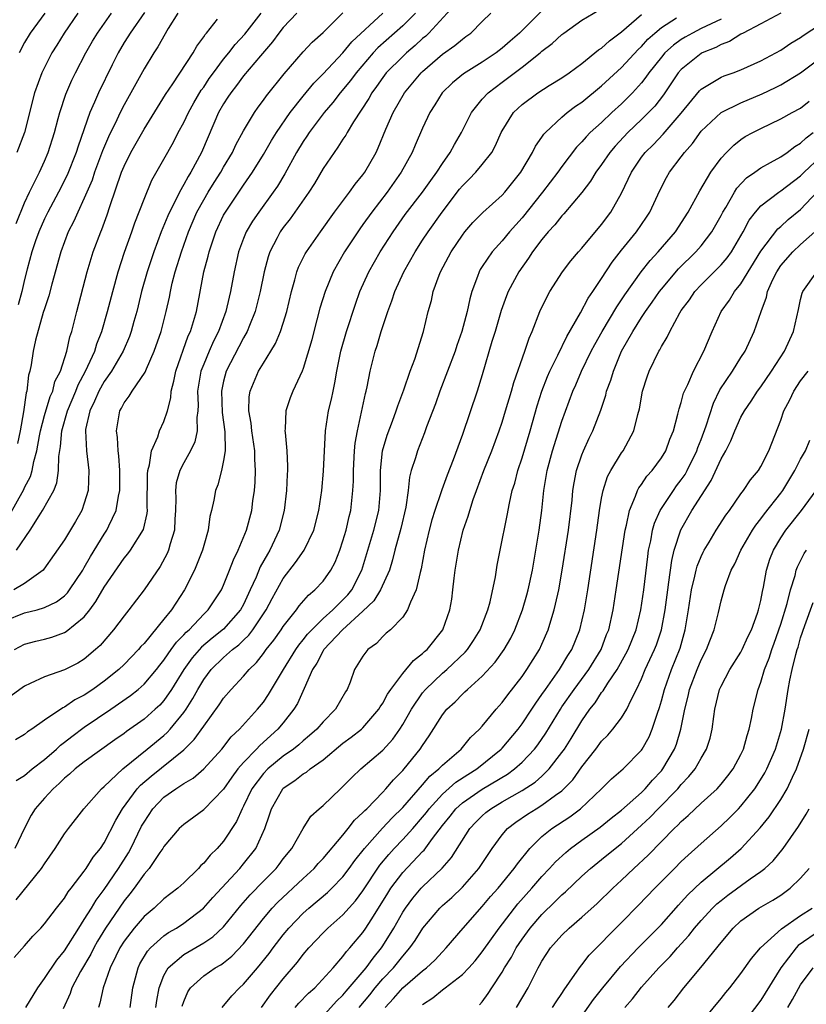
# Model space of a CAD drawing. Units: inches. Extents: x 2511000 to 2513632, y 1503000 to 1506000.
# Drawn here: x 2511945 to 2512024, y 1503195 to 1503294 of the extents above; entities that cross this region are included whole.
import ezdxf

# ---------------------------------------------------------------- set-up
doc = ezdxf.new("R2010")
doc.units = ezdxf.units.IN
doc.header["$MEASUREMENT"] = 0
doc.layers.add('LD25111503_2ft', color=120, linetype='Continuous')

msp = doc.modelspace()

# ---------------------------------------------------------------- linework, layer by layer
at = {"layer": 'LD25111503_2ft'}
for points, elevation in [([(2511988.195, 1503295.805), (2511985.632, 1503293), (2511985.312, 1503292.688), (2511985, 1503292.432), (2511984.265, 1503291.735), (2511983.377, 1503291), (2511983, 1503290.649), (2511981.357, 1503289), (2511981, 1503288.529), (2511980.381, 1503287.619), (2511979.911, 1503287), (2511979.591, 1503286.41), (2511978.06, 1503284.06), (2511977.421, 1503283), (2511977.275, 1503282.725), (2511977, 1503282.326), (2511976.493, 1503281.507), (2511976.099, 1503281), (2511975, 1503279.371), (2511974.128, 1503277.872), (2511973.579, 1503277), (2511971.692, 1503274.308), (2511971, 1503273.443), (2511970.688, 1503273), (2511970.388, 1503272.388), (2511969.663, 1503271), (2511969.495, 1503270.505), (2511969.091, 1503269), (2511968.685, 1503267), (2511968.349, 1503265.651), (2511968.172, 1503265), (2511967.589, 1503263.589), (2511967.367, 1503263), (2511967, 1503262.355), (2511966.547, 1503261.453), (2511965.27, 1503259), (2511965, 1503257.998), (2511964.78, 1503257), (2511964.849, 1503254.849), (2511965.116, 1503252.884), (2511965.148, 1503251), (2511965, 1503250.001), (2511964.788, 1503249), (2511964.423, 1503247.577), (2511964.174, 1503247), (2511964.013, 1503246.013), (2511963.791, 1503245), (2511963.623, 1503244.377), (2511963.459, 1503243), (2511963, 1503241.469), (2511962.879, 1503241), (2511962.356, 1503239.644), (2511962.069, 1503239), (2511961.058, 1503237), (2511959.75, 1503235), (2511959, 1503234.06), (2511957, 1503231.621), (2511956.697, 1503231.303), (2511956.448, 1503231), (2511955, 1503229.513), (2511954.47, 1503229), (2511953, 1503227.822), (2511951.872, 1503227), (2511951, 1503226.41), (2511950.055, 1503225.945), (2511949, 1503225.21), (2511948.849, 1503225.151), (2511947, 1503223.901), (2511945.735, 1503223), (2511945.284, 1503222.715), (2511945, 1503222.463), (2511944.068, 1503221.932)], 8172), ([(2511943, 1503233.884), (2511945, 1503234.679), (2511946.268, 1503235), (2511947, 1503235.215), (2511948.214, 1503235.786), (2511949, 1503236.405), (2511949.3, 1503236.7), (2511949.513, 1503237), (2511950.838, 1503239), (2511951, 1503239.259), (2511951.629, 1503240.371), (2511953, 1503242.621), (2511953.252, 1503243), (2511953.458, 1503243.458), (2511954.206, 1503245), (2511954.438, 1503246.438), (2511954.567, 1503247), (2511954.578, 1503249), (2511954.481, 1503250.481), (2511954.407, 1503251), (2511954.334, 1503252.333), (2511954.233, 1503253), (2511954.566, 1503255), (2511954.73, 1503255.27), (2511955, 1503255.804), (2511955.516, 1503256.484), (2511955.81, 1503257), (2511957.112, 1503258.888), (2511957.245, 1503259.245), (2511958.036, 1503261), (2511958.732, 1503263), (2511959.228, 1503265), (2511959.547, 1503266.453), (2511959.648, 1503267), (2511959.846, 1503267.846), (2511960.147, 1503269), (2511960.766, 1503271), (2511961.468, 1503273), (2511962.325, 1503275), (2511963, 1503276.225), (2511963.457, 1503277), (2511964.045, 1503277.955), (2511964.718, 1503279), (2511965, 1503279.506), (2511965.893, 1503281), (2511966.235, 1503281.765), (2511967, 1503283.149), (2511968.103, 1503285), (2511968.467, 1503285.533), (2511969, 1503286.233), (2511969.306, 1503286.694), (2511971.093, 1503288.907), (2511973, 1503291.101), (2511973.911, 1503292.089), (2511975, 1503293.064), (2511977, 1503295.042)], 8166), ([(2511943.48, 1503244.52), (2511944.91, 1503247.09), (2511945, 1503247.299), (2511945.589, 1503248.411), (2511945.763, 1503249), (2511945.919, 1503249.919), (2511946.235, 1503251), (2511946.491, 1503252.491), (2511946.598, 1503253), (2511947, 1503254.523), (2511947.559, 1503256.441), (2511947.824, 1503257), (2511948.046, 1503257.954), (2511948.593, 1503259), (2511949.25, 1503261), (2511949.546, 1503262.454), (2511949.734, 1503263), (2511950.235, 1503265), (2511951.276, 1503269), (2511951.68, 1503270.32), (2511951.905, 1503271), (2511952.653, 1503273), (2511952.761, 1503273.239), (2511953.292, 1503274.708), (2511953.57, 1503275.57), (2511954.752, 1503279), (2511955, 1503279.609), (2511955.691, 1503281), (2511957, 1503283.338), (2511959.169, 1503286.831), (2511959.888, 1503287.888), (2511961.932, 1503291), (2511962.317, 1503291.683), (2511963, 1503292.626), (2511963.143, 1503292.858), (2511963.275, 1503293), (2511964.398, 1503294.398)], 8160), ([(2511984.292, 1503295), (2511983, 1503293.714), (2511980.506, 1503291.494), (2511980.047, 1503291), (2511978.312, 1503289), (2511977.765, 1503288.235), (2511976.724, 1503287), (2511975.984, 1503286.016), (2511975.098, 1503285), (2511973.602, 1503283), (2511973.371, 1503282.629), (2511973, 1503282.09), (2511972.342, 1503281), (2511971.162, 1503278.838), (2511970.407, 1503277.593), (2511969.999, 1503277), (2511968.527, 1503275), (2511967.911, 1503274.089), (2511967.271, 1503273), (2511967, 1503272.324), (2511966.51, 1503271), (2511966.062, 1503269), (2511965.701, 1503267), (2511965.552, 1503266.448), (2511965.235, 1503265), (2511964.496, 1503263), (2511963.991, 1503262.009), (2511963.545, 1503261), (2511963, 1503259.697), (2511962.728, 1503259), (2511962.392, 1503257), (2511962.439, 1503255.561), (2511962.415, 1503255), (2511962.323, 1503254.323), (2511962.356, 1503253), (2511962.115, 1503251.885), (2511961.687, 1503251), (2511961, 1503249.781), (2511960.585, 1503249), (2511960.237, 1503247.763), (2511960.155, 1503247), (2511960.196, 1503246.196), (2511960.181, 1503245), (2511960.115, 1503244.115), (2511960.074, 1503243), (2511959.638, 1503241.638), (2511959.478, 1503241), (2511959.339, 1503240.661), (2511958.636, 1503239.364), (2511957.029, 1503237), (2511955.484, 1503235), (2511955, 1503234.407), (2511953.944, 1503233), (2511952.584, 1503231.416), (2511952.125, 1503231), (2511951, 1503230.036), (2511950.35, 1503229.65), (2511949, 1503228.956), (2511947, 1503228.26), (2511945.575, 1503227.575), (2511945, 1503227.321), (2511944.533, 1503227), (2511943.652, 1503226.348)], 8170), ([(2511972.345, 1503295), (2511971, 1503293.57), (2511970.544, 1503293), (2511969.903, 1503292.097), (2511968.697, 1503290.697), (2511967, 1503288.682), (2511966.293, 1503287.706), (2511965.715, 1503287), (2511965.442, 1503286.558), (2511965, 1503285.893), (2511964.498, 1503285), (2511963.437, 1503282.563), (2511962.783, 1503281), (2511961.711, 1503279), (2511961.43, 1503278.57), (2511961, 1503277.765), (2511960.558, 1503277), (2511960.154, 1503276.154), (2511959.55, 1503275), (2511959.382, 1503274.618), (2511958.725, 1503273), (2511957.974, 1503271), (2511957.313, 1503269), (2511956.755, 1503267), (2511956.42, 1503265.58), (2511956.265, 1503265), (2511955.974, 1503263.974), (2511955.72, 1503263), (2511955.532, 1503262.468), (2511954.918, 1503261), (2511953.749, 1503259), (2511953, 1503257.967), (2511952.453, 1503257), (2511952.032, 1503255.968), (2511951.547, 1503255), (2511951.128, 1503253.128), (2511951.112, 1503253), (2511951.206, 1503251), (2511951.451, 1503249), (2511951.372, 1503247), (2511951, 1503245.732), (2511950.748, 1503245), (2511950.124, 1503243.877), (2511949, 1503242.052), (2511946.925, 1503239.075), (2511946.852, 1503239), (2511945, 1503237.63), (2511943.914, 1503237)], 8164), ([(2511943.949, 1503200.051), (2511945, 1503201.22), (2511945.817, 1503202.183), (2511946.616, 1503203), (2511947, 1503203.42), (2511948.192, 1503205), (2511949, 1503206.018), (2511949.364, 1503206.636), (2511949.663, 1503207), (2511951, 1503208.733), (2511951.185, 1503209), (2511951.881, 1503210.119), (2511952.612, 1503211), (2511953, 1503211.58), (2511954.156, 1503213.844), (2511954.828, 1503215), (2511956.307, 1503217), (2511956.635, 1503217.365), (2511957.718, 1503218.282), (2511961, 1503220.907), (2511962.057, 1503221.943), (2511963, 1503223.29), (2511964.568, 1503225.432), (2511965, 1503226.106), (2511965.774, 1503227), (2511967, 1503228.312), (2511967.561, 1503229), (2511968.308, 1503229.692), (2511969, 1503230.591), (2511969.289, 1503231), (2511970.055, 1503231.945), (2511970.787, 1503233), (2511971, 1503233.334), (2511972.321, 1503235), (2511972.602, 1503235.398), (2511973.519, 1503236.482), (2511974.182, 1503237), (2511975, 1503237.893), (2511975.784, 1503239), (2511976.221, 1503239.779), (2511976.687, 1503241), (2511977, 1503241.928), (2511977.312, 1503243), (2511977.614, 1503244.386), (2511977.78, 1503245), (2511978, 1503247), (2511978.053, 1503247.947), (2511978.058, 1503249), (2511978.164, 1503251), (2511978.233, 1503251.767), (2511978.444, 1503253), (2511978.863, 1503254.863), (2511979.261, 1503256.739), (2511979.337, 1503257), (2511979.436, 1503257.436), (2511979.743, 1503259), (2511980.231, 1503261), (2511980.425, 1503261.575), (2511980.836, 1503263), (2511981.499, 1503265), (2511981.916, 1503266.084), (2511982.212, 1503267), (2511983.122, 1503269), (2511984.242, 1503271), (2511985, 1503272.155), (2511985.564, 1503273), (2511986.985, 1503275), (2511988.72, 1503277.281), (2511989, 1503277.631), (2511989.696, 1503278.305), (2511990.367, 1503279), (2511991, 1503279.781), (2511991.945, 1503281), (2511992.327, 1503281.673), (2511992.906, 1503283), (2511993, 1503283.174), (2511994.132, 1503285), (2511995, 1503285.824), (2511996.579, 1503287), (2511997.733, 1503287.733), (2511999, 1503288.507), (2511999.717, 1503289), (2512001, 1503289.934), (2512002.698, 1503291.302), (2512003, 1503291.491), (2512003.783, 1503292.217), (2512005, 1503293.111), (2512007, 1503294.845)], 8180), ([(2511943.986, 1503231), (2511945, 1503231.542), (2511946.14, 1503231.86), (2511947, 1503232.057), (2511947.737, 1503232.263), (2511949, 1503232.71), (2511949.189, 1503232.811), (2511951, 1503234.309), (2511951.554, 1503235), (2511952.166, 1503235.834), (2511953, 1503237.291), (2511955, 1503240.182), (2511955.373, 1503240.627), (2511955.642, 1503241), (2511956.939, 1503243.061), (2511957.32, 1503244.68), (2511957.343, 1503245), (2511957.328, 1503245.328), (2511957.346, 1503248.654), (2511957.381, 1503249), (2511957.562, 1503249.562), (2511957.753, 1503251), (2511958.394, 1503252.394), (2511958.566, 1503253), (2511959, 1503253.95), (2511959.349, 1503255), (2511959.699, 1503256.301), (2511959.734, 1503257), (2511960.011, 1503257.989), (2511960.185, 1503259), (2511961.455, 1503262.545), (2511961.674, 1503263), (2511961.986, 1503263.986), (2511962.267, 1503265), (2511963.028, 1503269), (2511963.444, 1503270.556), (2511963.538, 1503271), (2511964.21, 1503273), (2511965, 1503274.675), (2511965.175, 1503275), (2511967, 1503277.714), (2511967.909, 1503279), (2511969, 1503280.771), (2511969.815, 1503282.185), (2511970.313, 1503283), (2511971.697, 1503285), (2511973, 1503286.647), (2511974.059, 1503287.941), (2511975, 1503288.879), (2511977, 1503291.011), (2511977.89, 1503292.11), (2511981, 1503295.003)], 8168), ([(2511997, 1503295.245), (2511994.727, 1503293), (2511993.805, 1503292.195), (2511993, 1503291.464), (2511992.406, 1503291), (2511991, 1503290.053), (2511989.108, 1503288.892), (2511988.008, 1503287.993), (2511986.957, 1503287), (2511986.227, 1503285.773), (2511985.726, 1503285), (2511985, 1503283.421), (2511984.263, 1503281.737), (2511983.96, 1503281), (2511982.843, 1503279), (2511981.435, 1503277), (2511979.905, 1503275), (2511979, 1503273.742), (2511978.68, 1503273.32), (2511977.139, 1503271), (2511976.005, 1503269), (2511975.199, 1503267), (2511974.682, 1503265.318), (2511974.064, 1503263), (2511973.858, 1503262.142), (2511973, 1503259.267), (2511972.894, 1503259), (2511971.95, 1503257), (2511971.686, 1503256.314), (2511971.243, 1503255), (2511971.195, 1503253.195), (2511971.169, 1503253), (2511971.172, 1503252.828), (2511971.366, 1503251), (2511971.439, 1503249.439), (2511971.437, 1503249), (2511971.405, 1503248.595), (2511971.329, 1503247), (2511971.093, 1503245), (2511970.594, 1503243), (2511969.658, 1503241), (2511969.403, 1503240.597), (2511968.692, 1503239.308), (2511968.27, 1503238.27), (2511967.684, 1503237), (2511967, 1503235.543), (2511966.705, 1503235), (2511965, 1503233.055), (2511963.851, 1503232.149), (2511962.767, 1503231.233), (2511961.831, 1503230.17), (2511960.994, 1503229), (2511959.777, 1503227), (2511959, 1503225.88), (2511958.583, 1503225.417), (2511958.136, 1503225), (2511957, 1503223.991), (2511955.247, 1503222.753), (2511955, 1503222.555), (2511954.08, 1503221.92), (2511951, 1503219.727), (2511950.083, 1503219), (2511949.526, 1503218.474), (2511949, 1503218.055), (2511948.478, 1503217.522), (2511947.856, 1503217), (2511947, 1503216.068), (2511946.056, 1503215), (2511945.656, 1503214.344), (2511944.976, 1503213.025), (2511944.017, 1503211)], 8176), ([(2511944.142, 1503273.858), (2511945, 1503275.931), (2511945.487, 1503277), (2511946.005, 1503278.005), (2511946.487, 1503279), (2511947, 1503280.128), (2511947.375, 1503281), (2511948.007, 1503283), (2511948.388, 1503284.388), (2511948.54, 1503285), (2511949.15, 1503286.85), (2511949.755, 1503288.245), (2511950.123, 1503289), (2511951.165, 1503291), (2511951.829, 1503292.171), (2511952.326, 1503293), (2511953.741, 1503295)], 8154), ([(2511944.156, 1503205.844), (2511946.706, 1503209), (2511947, 1503209.47), (2511948.073, 1503211), (2511949, 1503212.457), (2511949.399, 1503213), (2511950.966, 1503215), (2511952.725, 1503217), (2511953, 1503217.233), (2511954.86, 1503219), (2511957.333, 1503221), (2511959, 1503222.373), (2511959.335, 1503222.665), (2511959.629, 1503223), (2511961, 1503224.674), (2511961.23, 1503225), (2511961.92, 1503226.08), (2511962.408, 1503227), (2511963, 1503227.994), (2511963.765, 1503229), (2511965, 1503230.193), (2511965.902, 1503231), (2511966.523, 1503231.477), (2511967, 1503231.944), (2511967.551, 1503232.449), (2511967.954, 1503233), (2511969.277, 1503235), (2511969.87, 1503236.13), (2511971, 1503238.145), (2511972.239, 1503239.761), (2511973.097, 1503241), (2511974.08, 1503243), (2511974.582, 1503245), (2511974.863, 1503247), (2511975.048, 1503248.952), (2511975.252, 1503253), (2511975.558, 1503255), (2511975.832, 1503256.168), (2511975.997, 1503257), (2511976.189, 1503257.811), (2511976.394, 1503259), (2511976.789, 1503261), (2511977.341, 1503263), (2511978.257, 1503265.743), (2511978.706, 1503267), (2511979.585, 1503269), (2511980.743, 1503271), (2511982.032, 1503273), (2511983.259, 1503274.742), (2511984.994, 1503277), (2511985.821, 1503278.179), (2511986.436, 1503279), (2511987, 1503279.878), (2511987.784, 1503281), (2511988.199, 1503281.801), (2511988.911, 1503283), (2511989.907, 1503285), (2511991, 1503286.349), (2511991.582, 1503287), (2511993, 1503288.066), (2511993.547, 1503288.453), (2511995, 1503289.571), (2511996.817, 1503291), (2511997, 1503291.169), (2511998.041, 1503291.959), (2511999, 1503292.852), (2511999.201, 1503293), (2512001, 1503294.281), (2512002.714, 1503295.286)], 8178), ([(2511944.163, 1503217.837), (2511945, 1503218.351), (2511945.776, 1503219), (2511947, 1503219.948), (2511948.197, 1503221), (2511948.602, 1503221.399), (2511949, 1503221.683), (2511949.738, 1503222.262), (2511951, 1503223.189), (2511953.665, 1503225), (2511955.629, 1503226.371), (2511956.406, 1503227), (2511957, 1503227.521), (2511958.245, 1503229), (2511958.575, 1503229.425), (2511959, 1503229.936), (2511959.419, 1503230.581), (2511959.738, 1503231), (2511960.26, 1503231.74), (2511961, 1503232.483), (2511961.241, 1503232.759), (2511961.523, 1503233), (2511963, 1503234.56), (2511963.46, 1503235), (2511964.783, 1503237), (2511965, 1503237.473), (2511965.605, 1503239), (2511965.983, 1503240.017), (2511966.474, 1503241), (2511967.312, 1503243), (2511967.838, 1503245), (2511967.949, 1503245.948), (2511968.098, 1503247), (2511968.17, 1503247.83), (2511968.213, 1503249), (2511968.146, 1503250.146), (2511968.139, 1503251), (2511967.849, 1503253), (2511967.774, 1503253.774), (2511967.544, 1503255), (2511967.576, 1503256.424), (2511967.662, 1503257), (2511968.52, 1503259), (2511969, 1503259.807), (2511969.759, 1503261), (2511970.226, 1503261.774), (2511970.731, 1503263), (2511971, 1503263.814), (2511971.36, 1503265), (2511971.829, 1503267), (2511972.173, 1503268.173), (2511972.375, 1503269), (2511972.541, 1503269.459), (2511973.198, 1503270.802), (2511973.319, 1503271), (2511974.726, 1503273), (2511976.161, 1503275), (2511977.668, 1503277), (2511978.208, 1503277.791), (2511979, 1503278.737), (2511979.187, 1503279), (2511980.324, 1503281), (2511980.549, 1503281.451), (2511981.315, 1503283.315), (2511982.048, 1503285), (2511983.182, 1503287), (2511984.846, 1503289), (2511985, 1503289.143), (2511987, 1503290.861), (2511988.254, 1503291.746), (2511989, 1503292.394), (2511989.363, 1503292.637), (2511989.846, 1503293), (2511991, 1503294.172), (2511991.877, 1503295)], 8174), ([(2511944.179, 1503241), (2511945.544, 1503243), (2511946.453, 1503244.453), (2511946.812, 1503245), (2511947.937, 1503247), (2511948.242, 1503247.758), (2511948.421, 1503249), (2511948.424, 1503250.424), (2511948.593, 1503251.407), (2511948.725, 1503253), (2511949.302, 1503255), (2511950.139, 1503257), (2511950.373, 1503257.627), (2511951.135, 1503259), (2511952.064, 1503261), (2511952.27, 1503261.73), (2511952.77, 1503263), (2511953.337, 1503265), (2511953.855, 1503267), (2511954.415, 1503269), (2511955.052, 1503270.948), (2511955.771, 1503273), (2511956.077, 1503273.923), (2511957, 1503276.3), (2511957.802, 1503278.198), (2511959, 1503280.301), (2511959.961, 1503282.039), (2511960.45, 1503283), (2511961, 1503283.994), (2511961.474, 1503285), (2511962.013, 1503285.987), (2511962.759, 1503287.241), (2511963, 1503287.566), (2511963.565, 1503288.435), (2511963.976, 1503289), (2511965, 1503290.355), (2511965.535, 1503291), (2511966.163, 1503291.838), (2511967.121, 1503292.879), (2511968.789, 1503295)], 8162), ([(2511950.355, 1503295), (2511948.973, 1503293), (2511948.232, 1503291.768), (2511947.749, 1503291), (2511947, 1503289.545), (2511946.737, 1503289), (2511946.002, 1503287), (2511944.98, 1503283), (2511944.217, 1503281)], 8152), ([(2511960.401, 1503295), (2511959.441, 1503293.441), (2511958.387, 1503291.613), (2511957.979, 1503291), (2511957, 1503289.404), (2511955, 1503285.782), (2511954.603, 1503285), (2511954.266, 1503284.266), (2511953.436, 1503282.564), (2511952.839, 1503281.161), (2511952.041, 1503279), (2511951.782, 1503278.218), (2511951, 1503276.376), (2511950.34, 1503275), (2511949.936, 1503274.064), (2511949.39, 1503273), (2511949, 1503271.992), (2511948.644, 1503271), (2511947.746, 1503267.746), (2511947.439, 1503266.561), (2511947, 1503265.276), (2511946.881, 1503264.881), (2511946.111, 1503262.111), (2511945.865, 1503261), (2511945.649, 1503259.649), (2511945.523, 1503259), (2511945.405, 1503258.595), (2511945.232, 1503257), (2511945.171, 1503256.829), (2511944.892, 1503254.892), (2511944.543, 1503253), (2511944.272, 1503251.728)], 8158), ([(2511957.058, 1503295.058), (2511955.595, 1503293), (2511955.378, 1503292.622), (2511955, 1503292.032), (2511954.395, 1503291), (2511953.793, 1503289.793), (2511952.429, 1503287), (2511952.029, 1503286.03), (2511951.566, 1503285), (2511950.372, 1503281.628), (2511950.187, 1503281), (2511949.284, 1503278.716), (2511948.4, 1503277), (2511947.326, 1503275), (2511947, 1503274.322), (2511946.429, 1503273), (2511946.109, 1503272.109), (2511945.737, 1503271), (2511945.261, 1503269.261), (2511945, 1503268.223), (2511944.715, 1503267), (2511944.339, 1503265.661)], 8156), ([(2511947.03, 1503295), (2511945.575, 1503293), (2511945, 1503292.043), (2511944.469, 1503291)], 8150), ([(2511945.124, 1503195), (2511946.33, 1503197), (2511947, 1503197.921), (2511948.229, 1503199.771), (2511949, 1503200.69), (2511950.439, 1503203), (2511951, 1503203.841), (2511951.709, 1503205), (2511952.184, 1503205.816), (2511953, 1503206.89), (2511954.423, 1503209), (2511955.431, 1503210.569), (2511955.671, 1503211), (2511956.765, 1503213.235), (2511957, 1503213.66), (2511957.891, 1503215), (2511959, 1503216.155), (2511960.191, 1503217), (2511961, 1503217.531), (2511961.934, 1503218.066), (2511963.006, 1503218.994), (2511964.818, 1503221), (2511965.775, 1503222.225), (2511966.598, 1503223), (2511968.417, 1503225), (2511969, 1503225.721), (2511969.523, 1503226.477), (2511971.012, 1503229), (2511972.246, 1503231), (2511972.551, 1503231.449), (2511973, 1503231.972), (2511973.45, 1503232.55), (2511973.863, 1503233), (2511975, 1503234.116), (2511975.976, 1503235), (2511977, 1503236.012), (2511977.481, 1503236.519), (2511977.875, 1503237), (2511978.896, 1503239), (2511979.486, 1503241), (2511980.099, 1503243), (2511980.612, 1503245), (2511980.777, 1503247), (2511980.776, 1503249), (2511980.983, 1503251), (2511981.434, 1503252.566), (2511981.975, 1503253.975), (2511982.349, 1503255), (2511982.499, 1503255.501), (2511983.118, 1503257.118), (2511983.753, 1503259), (2511984.205, 1503260.204), (2511985.081, 1503263), (2511985.565, 1503265), (2511985.887, 1503266.113), (2511986.081, 1503267), (2511986.651, 1503268.651), (2511986.79, 1503269), (2511987.866, 1503271), (2511989, 1503272.671), (2511989.26, 1503273), (2511990.066, 1503273.934), (2511991.044, 1503274.956), (2511993, 1503276.683), (2511993.283, 1503277), (2511994.888, 1503279), (2511996.065, 1503281), (2511996.364, 1503281.636), (2511997, 1503282.521), (2511997.184, 1503282.816), (2511997.348, 1503283), (2511999, 1503284.537), (2511999.545, 1503285), (2512000.372, 1503285.627), (2512001, 1503286.044), (2512003, 1503287.684), (2512005, 1503289.539), (2512006.656, 1503291.344), (2512007, 1503291.66), (2512007.631, 1503292.369), (2512008.328, 1503293), (2512009, 1503293.569), (2512010.51, 1503294.51)], 8182), ([(2512015, 1503294.381), (2512013, 1503293.437), (2512012.133, 1503293), (2512011.404, 1503292.596), (2512011, 1503292.35), (2512010.212, 1503291.788), (2512009.36, 1503291), (2512009, 1503290.587), (2512007.739, 1503289), (2512007.445, 1503288.555), (2512007, 1503287.998), (2512006.098, 1503287), (2512005.561, 1503286.439), (2512005, 1503285.889), (2512004.036, 1503285), (2512003, 1503284.016), (2512001.858, 1503283), (2512001.427, 1503282.573), (2512001, 1503282.06), (2512000.471, 1503281.529), (2511999, 1503279.59), (2511998.588, 1503279), (2511997.05, 1503277), (2511995, 1503274.405), (2511993.743, 1503273), (2511993, 1503272.112), (2511991.986, 1503271), (2511991, 1503269.536), (2511990.788, 1503269.211), (2511990.676, 1503269), (2511990.52, 1503268.52), (2511989.946, 1503267), (2511989.735, 1503266.265), (2511989.476, 1503265), (2511988.951, 1503263), (2511988.439, 1503261.561), (2511988.262, 1503261), (2511987.512, 1503259), (2511986.739, 1503257), (2511986.286, 1503255.714), (2511985.394, 1503253.394), (2511985.191, 1503252.809), (2511984.478, 1503251), (2511984.281, 1503250.281), (2511983.865, 1503249), (2511983.678, 1503248.322), (2511983.541, 1503247), (2511983.309, 1503245.309), (2511982.82, 1503243.18), (2511982.228, 1503241), (2511981.991, 1503240.009), (2511981.662, 1503239), (2511980.774, 1503237), (2511980.111, 1503235.889), (2511979, 1503234.85), (2511976.937, 1503233), (2511975.084, 1503231), (2511975, 1503230.865), (2511974.372, 1503229.628), (2511973.943, 1503229), (2511973.084, 1503227.084), (2511972.43, 1503225.57), (2511972.076, 1503225), (2511971, 1503223.646), (2511970.466, 1503223), (2511968.63, 1503221.37), (2511968.302, 1503221), (2511967, 1503219.651), (2511966.44, 1503219), (2511965.819, 1503218.181), (2511965, 1503216.958), (2511963.064, 1503214.936), (2511963, 1503214.873), (2511961, 1503213.416), (2511960.549, 1503213), (2511959, 1503211.198), (2511958.887, 1503211), (2511958.604, 1503210.603), (2511957.518, 1503209), (2511957, 1503208.42), (2511956.008, 1503207), (2511955.574, 1503206.426), (2511955, 1503205.733), (2511953.146, 1503203), (2511952.338, 1503201.662), (2511951.959, 1503201), (2511951.643, 1503200.357), (2511950.612, 1503198.612), (2511949.752, 1503197), (2511949.578, 1503196.423), (2511948.877, 1503194.878)], 8184), ([(2512021.017, 1503295), (2512019, 1503293.924), (2512017.217, 1503293), (2512017, 1503292.88), (2512015.865, 1503292.136), (2512015, 1503291.838), (2512014.46, 1503291.54), (2512013.112, 1503291), (2512013, 1503290.942), (2512011, 1503289.345), (2512010.698, 1503289), (2512009.202, 1503286.797), (2512008.34, 1503285.66), (2512007.72, 1503285), (2512007, 1503284.29), (2512005.647, 1503283), (2512004.363, 1503281.637), (2512003.829, 1503281), (2512003, 1503279.779), (2512002.423, 1503279), (2512001.892, 1503278.107), (2512001, 1503276.946), (2511999.187, 1503274.813), (2511999, 1503274.626), (2511998.283, 1503273.717), (2511997.62, 1503273), (2511997, 1503272.246), (2511996.065, 1503271), (2511995.651, 1503270.349), (2511994.69, 1503269), (2511993.614, 1503267), (2511993.431, 1503266.569), (2511992.892, 1503265.108), (2511992.288, 1503263), (2511991.976, 1503261.976), (2511991, 1503258.624), (2511990.496, 1503257), (2511989, 1503252.63), (2511988.086, 1503250.086), (2511987.471, 1503248.529), (2511986.927, 1503247.073), (2511986.87, 1503246.869), (2511986.227, 1503245), (2511985.939, 1503244.061), (2511985.654, 1503243), (2511985.192, 1503241), (2511984.87, 1503239.13), (2511984.752, 1503238.753), (2511984.371, 1503237), (2511983.781, 1503235.781), (2511983.501, 1503235), (2511983, 1503234.256), (2511981.768, 1503233), (2511981.354, 1503232.646), (2511981, 1503232.31), (2511980.374, 1503231.626), (2511979.494, 1503231), (2511979, 1503230.349), (2511978.172, 1503229), (2511977.715, 1503227.715), (2511977.405, 1503227), (2511977.238, 1503226.762), (2511976.26, 1503225), (2511975, 1503223.74), (2511974.369, 1503223), (2511973.646, 1503222.354), (2511973, 1503221.825), (2511972.568, 1503221.432), (2511972.028, 1503221), (2511971, 1503220.278), (2511969.454, 1503219), (2511969, 1503218.534), (2511967.851, 1503217), (2511967, 1503215.238), (2511966.866, 1503215), (2511966.302, 1503213.698), (2511965, 1503211.72), (2511964.361, 1503211), (2511963.662, 1503210.339), (2511963, 1503209.51), (2511962.725, 1503209.275), (2511962.493, 1503209), (2511961, 1503207.554), (2511960.39, 1503207), (2511959, 1503205.919), (2511958.015, 1503205), (2511957, 1503204.163), (2511956.015, 1503203), (2511955, 1503201.665), (2511954.585, 1503201), (2511954.158, 1503200.158), (2511953.601, 1503199), (2511952.889, 1503197), (2511952.564, 1503195.436), (2511952.418, 1503195)], 8186), ([(2511955.596, 1503195), (2511955.88, 1503197), (2511956.404, 1503199), (2511956.597, 1503199.403), (2511957.335, 1503200.665), (2511957.652, 1503201), (2511959, 1503202.216), (2511959.462, 1503202.538), (2511960.279, 1503203), (2511961, 1503203.48), (2511962.966, 1503205), (2511963.922, 1503206.078), (2511966.617, 1503209), (2511967, 1503209.447), (2511968.237, 1503211), (2511969.151, 1503213), (2511969.617, 1503214.383), (2511969.808, 1503215), (2511970.941, 1503217), (2511971, 1503217.06), (2511972.166, 1503217.834), (2511973, 1503218.497), (2511973.323, 1503218.677), (2511973.707, 1503219), (2511975, 1503219.908), (2511977, 1503221.579), (2511977.823, 1503222.177), (2511978.852, 1503223), (2511979, 1503223.141), (2511980.608, 1503225), (2511980.745, 1503225.255), (2511981, 1503225.625), (2511981.472, 1503226.528), (2511981.8, 1503227), (2511983, 1503228.59), (2511984.104, 1503229.896), (2511985, 1503230.59), (2511985.205, 1503230.795), (2511985.445, 1503231), (2511987.026, 1503233), (2511987.733, 1503235), (2511987.924, 1503236.076), (2511988.053, 1503237), (2511988.176, 1503238.176), (2511988.282, 1503239), (2511988.596, 1503241), (2511989.089, 1503243), (2511989.585, 1503244.415), (2511989.734, 1503245), (2511990.078, 1503246.078), (2511990.411, 1503247), (2511991.164, 1503249), (2511991.97, 1503251), (2511992.713, 1503253), (2511993, 1503253.856), (2511993.343, 1503255), (2511993.928, 1503257), (2511994.158, 1503257.842), (2511995.285, 1503261), (2511995.697, 1503262.303), (2511996.017, 1503263), (2511996.802, 1503265), (2511997.507, 1503266.493), (2511997.795, 1503267), (2511999.052, 1503269), (2511999.897, 1503270.103), (2512000.661, 1503271), (2512001, 1503271.371), (2512003, 1503273.749), (2512003.916, 1503275), (2512005, 1503276.904), (2512005.994, 1503279), (2512007, 1503280.506), (2512007.364, 1503281), (2512008.196, 1503281.804), (2512009.183, 1503282.817), (2512011, 1503284.945), (2512012.817, 1503287.183), (2512013, 1503287.362), (2512013.854, 1503287.854), (2512015, 1503288.57), (2512015.3, 1503288.7), (2512016.233, 1503289), (2512017, 1503289.284), (2512019, 1503290.191), (2512021, 1503291.277), (2512022.016, 1503291.984), (2512023, 1503292.554), (2512023.252, 1503292.748), (2512025, 1503293.881)], 8188), ([(2511958.178, 1503195), (2511958.275, 1503195.725), (2511958.531, 1503197), (2511959, 1503198.223), (2511959.432, 1503199), (2511961, 1503200.333), (2511963, 1503201.496), (2511963.902, 1503202.098), (2511965, 1503203.116), (2511966.747, 1503205.253), (2511967.671, 1503206.329), (2511969, 1503207.714), (2511970.282, 1503209), (2511970.599, 1503209.401), (2511971, 1503209.944), (2511971.86, 1503211), (2511972.991, 1503213.009), (2511973.766, 1503214.235), (2511974.6, 1503215), (2511975, 1503215.337), (2511976.742, 1503217), (2511977, 1503217.225), (2511977.879, 1503218.121), (2511978.807, 1503219), (2511981, 1503220.898), (2511982.002, 1503221.998), (2511982.702, 1503223), (2511983, 1503223.47), (2511983.88, 1503225), (2511985, 1503226.641), (2511985.295, 1503227), (2511987, 1503228.617), (2511987.447, 1503229), (2511989.276, 1503230.724), (2511989.506, 1503231), (2511990.102, 1503231.898), (2511990.8, 1503233), (2511991.564, 1503235), (2511991.795, 1503235.795), (2511992.331, 1503238.331), (2511992.509, 1503239.491), (2511992.793, 1503241), (2511993.504, 1503244.496), (2511993.72, 1503245.72), (2511994.019, 1503247), (2511994.264, 1503247.736), (2511994.573, 1503249), (2511995, 1503250.267), (2511995.805, 1503253), (2511996.503, 1503255.497), (2511996.987, 1503257), (2511997.557, 1503258.443), (2511997.802, 1503259), (2511998.592, 1503260.592), (2511999.503, 1503262.497), (2512000.861, 1503264.861), (2512001.653, 1503266.347), (2512002.117, 1503267), (2512003, 1503268.306), (2512004.059, 1503269.941), (2512005, 1503271.15), (2512006.503, 1503273), (2512007.52, 1503274.48), (2512007.856, 1503275), (2512008.847, 1503277.153), (2512009.524, 1503278.476), (2512009.828, 1503279), (2512011, 1503280.532), (2512011.338, 1503281), (2512012.123, 1503281.876), (2512013, 1503283.113), (2512015, 1503285.017), (2512017, 1503285.992), (2512019.125, 1503286.875), (2512020.481, 1503287.519), (2512021, 1503287.787), (2512023, 1503288.989), (2512025, 1503290.505)], 8190), ([(2511960.842, 1503195.158), (2511961, 1503195.613), (2511961.412, 1503196.588), (2511961.685, 1503197), (2511963, 1503198.203), (2511964.167, 1503199), (2511964.708, 1503199.291), (2511965, 1503199.501), (2511965.838, 1503200.162), (2511967, 1503201.401), (2511969, 1503203.948), (2511969.89, 1503205), (2511970.424, 1503205.575), (2511971.445, 1503206.555), (2511971.945, 1503207), (2511973, 1503207.995), (2511974.101, 1503209), (2511974.513, 1503209.487), (2511975, 1503209.996), (2511977, 1503212.352), (2511977.528, 1503213), (2511978.159, 1503213.841), (2511979, 1503214.605), (2511979.181, 1503214.819), (2511979.382, 1503215), (2511981, 1503216.66), (2511981.318, 1503217), (2511982.084, 1503217.916), (2511983, 1503218.829), (2511983.151, 1503219), (2511984.771, 1503221), (2511985, 1503221.364), (2511985.672, 1503222.328), (2511987, 1503224.432), (2511987.453, 1503225), (2511988.261, 1503225.739), (2511989, 1503226.514), (2511989.258, 1503226.742), (2511989.51, 1503227), (2511991, 1503228.33), (2511992.282, 1503229.718), (2511993.191, 1503231), (2511993.856, 1503232.144), (2511994.275, 1503233), (2511995.051, 1503235), (2511995.49, 1503236.51), (2511995.618, 1503237), (2511996.037, 1503239), (2511996.727, 1503243), (2511996.997, 1503245), (2511997.193, 1503247), (2511997.511, 1503249), (2511998.05, 1503251), (2511999, 1503253.962), (2512000.114, 1503257), (2512000.388, 1503257.612), (2512000.971, 1503259), (2512001.947, 1503261), (2512002.309, 1503261.691), (2512003.043, 1503263), (2512004.526, 1503265.474), (2512005, 1503266.156), (2512005.331, 1503266.669), (2512006.983, 1503269), (2512007.867, 1503270.133), (2512008.688, 1503271), (2512010.421, 1503273), (2512011.708, 1503275), (2512012.856, 1503277.144), (2512013.98, 1503279), (2512015, 1503280.407), (2512015.541, 1503281), (2512016.271, 1503281.728), (2512017, 1503282.289), (2512017.422, 1503282.579), (2512018.182, 1503283), (2512019, 1503283.413), (2512021, 1503284.355), (2512022.146, 1503285), (2512023, 1503285.453), (2512023.87, 1503286.13)], 8192), ([(2511964.852, 1503195), (2511965.821, 1503196.179), (2511966.611, 1503197), (2511967, 1503197.339), (2511968.414, 1503199), (2511969.566, 1503200.434), (2511969.979, 1503201), (2511971, 1503202.329), (2511971.56, 1503203), (2511973, 1503204.5), (2511973.556, 1503205), (2511975.439, 1503206.561), (2511975.886, 1503207), (2511977, 1503208.158), (2511977.633, 1503209), (2511978.204, 1503209.797), (2511979.153, 1503211), (2511980.963, 1503213.037), (2511981.934, 1503214.066), (2511983, 1503215.114), (2511985, 1503217.397), (2511985.734, 1503218.266), (2511986.644, 1503219), (2511987, 1503219.387), (2511988.87, 1503221), (2511989.829, 1503222.171), (2511990.732, 1503223), (2511991, 1503223.297), (2511992.401, 1503225), (2511993, 1503225.673), (2511993.553, 1503226.447), (2511995, 1503228.292), (2511995.495, 1503229), (2511996.744, 1503231), (2511997, 1503231.555), (2511997.627, 1503233), (2511997.882, 1503233.881), (2511998.24, 1503235), (2511998.578, 1503236.578), (2511998.682, 1503237), (2511999.037, 1503239), (2511999.655, 1503243), (2512000.023, 1503246.023), (2512000.114, 1503247), (2512000.231, 1503247.769), (2512000.483, 1503249), (2512001, 1503250.567), (2512001.172, 1503251), (2512001.74, 1503252.26), (2512002.113, 1503253), (2512002.91, 1503255.09), (2512003.411, 1503256.589), (2512003.498, 1503257), (2512003.917, 1503258.083), (2512004.175, 1503259), (2512005.009, 1503261), (2512006.122, 1503263), (2512007, 1503264.393), (2512007.401, 1503265), (2512008.077, 1503265.923), (2512008.811, 1503267), (2512009, 1503267.241), (2512010.724, 1503269.276), (2512012.472, 1503271), (2512013, 1503271.61), (2512014.073, 1503273), (2512015, 1503274.657), (2512015.176, 1503275), (2512015.466, 1503275.466), (2512016.354, 1503277), (2512016.602, 1503277.398), (2512017.573, 1503278.427), (2512018.39, 1503279), (2512019, 1503279.451), (2512019.965, 1503279.965), (2512021, 1503280.56), (2512021.636, 1503281), (2512022.413, 1503281.587), (2512023, 1503281.915), (2512023.543, 1503282.457), (2512024.266, 1503283)], 8194), ([(2511968.812, 1503195), (2511969.726, 1503196.274), (2511971, 1503197.886), (2511972.427, 1503199.573), (2511973, 1503200.327), (2511973.584, 1503201), (2511975, 1503202.503), (2511975.492, 1503203), (2511977, 1503204.325), (2511978.262, 1503205.738), (2511979, 1503206.739), (2511980.693, 1503209.306), (2511981.596, 1503210.404), (2511982.145, 1503211), (2511983, 1503211.887), (2511984.012, 1503213), (2511985, 1503214.134), (2511985.388, 1503214.612), (2511985.672, 1503215), (2511987, 1503216.449), (2511988.341, 1503217.659), (2511989.549, 1503218.451), (2511990.455, 1503219), (2511992.914, 1503221), (2511993, 1503221.094), (2511994.602, 1503223), (2511995, 1503223.527), (2511995.984, 1503225), (2511996.38, 1503225.62), (2511997, 1503226.468), (2511997.348, 1503227), (2511998.774, 1503229), (2511999.6, 1503230.4), (2511999.994, 1503231), (2512000.8, 1503233), (2512001.26, 1503235), (2512001.596, 1503237), (2512002.511, 1503243), (2512002.79, 1503245), (2512003, 1503246.216), (2512003.154, 1503247), (2512003.599, 1503248.401), (2512003.905, 1503249), (2512005, 1503250.792), (2512005.151, 1503251), (2512006.246, 1503253), (2512006.637, 1503254.637), (2512006.794, 1503255.206), (2512007.108, 1503257), (2512007.569, 1503258.431), (2512007.777, 1503259), (2512008.743, 1503261), (2512008.844, 1503261.156), (2512009, 1503261.474), (2512009.583, 1503262.417), (2512009.852, 1503263), (2512010.86, 1503264.86), (2512011, 1503265.08), (2512011.817, 1503266.184), (2512012.359, 1503267), (2512013, 1503267.679), (2512015, 1503269.678), (2512015.609, 1503270.391), (2512016.04, 1503271), (2512017, 1503272.603), (2512017.227, 1503273), (2512017.836, 1503274.164), (2512018.466, 1503275), (2512019, 1503275.619), (2512020.795, 1503277), (2512021, 1503277.13), (2512023, 1503278.63), (2512023.358, 1503279), (2512025, 1503280.555)], 8196), ([(2511972.208, 1503195), (2511972.564, 1503195.436), (2511973.537, 1503196.463), (2511974.156, 1503197), (2511976.014, 1503199), (2511977, 1503200.123), (2511977.36, 1503200.64), (2511977.697, 1503201), (2511979, 1503202.537), (2511979.313, 1503203), (2511979.83, 1503203.83), (2511980.748, 1503205.252), (2511981.498, 1503206.502), (2511981.824, 1503207), (2511983, 1503208.572), (2511985, 1503210.699), (2511985.154, 1503210.845), (2511985.993, 1503211.993), (2511987, 1503213.303), (2511987.766, 1503214.235), (2511988.357, 1503215), (2511989, 1503215.583), (2511991, 1503216.968), (2511993.529, 1503218.471), (2511994.241, 1503219), (2511995, 1503219.687), (2511996.245, 1503221), (2511996.577, 1503221.423), (2511997.404, 1503222.596), (2511998.849, 1503225), (2511999, 1503225.226), (2512000.225, 1503227), (2512001.725, 1503229), (2512002.944, 1503231), (2512003.501, 1503232.5), (2512003.706, 1503233), (2512004.154, 1503235), (2512004.473, 1503237), (2512005.362, 1503243), (2512005.501, 1503243.501), (2512005.797, 1503245), (2512006.417, 1503246.417), (2512006.611, 1503247), (2512006.741, 1503247.259), (2512007, 1503247.603), (2512007.556, 1503248.444), (2512008.062, 1503249), (2512009, 1503250.271), (2512009.439, 1503251), (2512009.852, 1503252.148), (2512010.208, 1503253), (2512010.667, 1503254.668), (2512010.785, 1503255.215), (2512011, 1503255.857), (2512011.231, 1503256.769), (2512011.328, 1503257), (2512011.652, 1503257.652), (2512012.238, 1503259), (2512013.285, 1503261), (2512014.107, 1503263), (2512015.007, 1503265), (2512015.849, 1503266.15), (2512016.354, 1503267), (2512017, 1503267.792), (2512019, 1503271.068), (2512020.703, 1503273.297), (2512021, 1503273.547), (2512021.761, 1503274.239), (2512023, 1503275.239), (2512025.782, 1503278.218)], 8198), ([(2511973.964, 1503193), (2511976.344, 1503195.656), (2511977, 1503196.259), (2511977.333, 1503196.667), (2511979.332, 1503199), (2511980.017, 1503199.984), (2511980.864, 1503201), (2511981, 1503201.203), (2511982.106, 1503203), (2511983, 1503204.589), (2511983.271, 1503205), (2511984.012, 1503205.988), (2511984.869, 1503207), (2511985, 1503207.143), (2511986.968, 1503209.032), (2511987.905, 1503210.095), (2511989.75, 1503213), (2511990.357, 1503213.643), (2511991, 1503214.294), (2511991.371, 1503214.629), (2511991.844, 1503215), (2511993, 1503215.679), (2511995, 1503216.818), (2511996.324, 1503217.676), (2511997, 1503218.278), (2511997.729, 1503219), (2511999, 1503220.647), (2511999.251, 1503221), (2511999.932, 1503222.068), (2512001, 1503223.842), (2512001.801, 1503225), (2512002.341, 1503225.659), (2512003, 1503226.668), (2512003.154, 1503226.847), (2512003.633, 1503227.633), (2512004.565, 1503229), (2512005.441, 1503230.559), (2512005.652, 1503231), (2512006.455, 1503233), (2512006.952, 1503235), (2512007.234, 1503237), (2512007.628, 1503240.372), (2512007.72, 1503241), (2512007.929, 1503241.929), (2512008.118, 1503243), (2512008.304, 1503243.696), (2512008.894, 1503245), (2512009, 1503245.173), (2512010.21, 1503247), (2512010.535, 1503247.465), (2512011, 1503248.06), (2512011.382, 1503248.618), (2512011.592, 1503249), (2512012.566, 1503251), (2512012.671, 1503251.33), (2512013, 1503252.134), (2512013.509, 1503253.509), (2512014.233, 1503255.767), (2512014.894, 1503257.106), (2512016.164, 1503259), (2512017, 1503260.361), (2512017.414, 1503261), (2512018.337, 1503263), (2512019.031, 1503265), (2512019.572, 1503266.428), (2512019.684, 1503267), (2512020.211, 1503268.211), (2512020.591, 1503269), (2512021, 1503269.62), (2512022.199, 1503271), (2512023, 1503271.739), (2512024.739, 1503273.261)], 8200), ([(2511978.619, 1503195), (2511979.704, 1503196.296), (2511980.25, 1503197), (2511981, 1503197.882), (2511982.071, 1503199), (2511983, 1503200.184), (2511983.723, 1503201), (2511984.247, 1503201.753), (2511985.029, 1503203), (2511986.741, 1503205), (2511987, 1503205.253), (2511987.924, 1503206.076), (2511989, 1503207.122), (2511990.658, 1503209), (2511992, 1503211), (2511993, 1503212.368), (2511993.535, 1503213), (2511994.357, 1503213.643), (2511995.548, 1503214.452), (2511996.416, 1503215), (2511997, 1503215.341), (2511998.344, 1503216.344), (2511999, 1503216.808), (2511999.212, 1503217), (2512000.088, 1503217.912), (2512001, 1503219.206), (2512002.423, 1503221), (2512003, 1503221.788), (2512003.612, 1503222.388), (2512004.135, 1503223), (2512005, 1503224.142), (2512005.533, 1503225), (2512005.954, 1503225.955), (2512006.496, 1503227), (2512007, 1503228.056), (2512007.383, 1503229), (2512008.311, 1503231), (2512008.507, 1503231.493), (2512009.015, 1503232.985), (2512009.39, 1503235), (2512009.64, 1503237), (2512009.766, 1503237.766), (2512010.043, 1503239.957), (2512010.296, 1503241), (2512010.946, 1503243.054), (2512012.064, 1503245), (2512014.015, 1503247.985), (2512015, 1503250.167), (2512015.476, 1503251), (2512015.996, 1503252.004), (2512016.393, 1503253), (2512017, 1503254.369), (2512017.34, 1503255), (2512018.027, 1503255.973), (2512018.68, 1503257), (2512019, 1503257.423), (2512020.077, 1503259), (2512021.373, 1503261), (2512022.277, 1503263), (2512022.787, 1503265.212), (2512023, 1503266.208), (2512023.166, 1503266.834), (2512023.233, 1503267), (2512024.621, 1503269)], 8202), ([(2511981.236, 1503195), (2511982.094, 1503195.906), (2511983, 1503196.996), (2511985, 1503198.703), (2511985.394, 1503199), (2511986.226, 1503199.774), (2511987, 1503200.614), (2511987.383, 1503201), (2511989.089, 1503203), (2511991, 1503205.15), (2511991.843, 1503206.157), (2511992.589, 1503207), (2511994.222, 1503209), (2511994.532, 1503209.468), (2511995.769, 1503211), (2511997, 1503212.195), (2511997.998, 1503213), (2511999.811, 1503214.189), (2512000.878, 1503215), (2512002.997, 1503217), (2512003.996, 1503218.004), (2512005.147, 1503219), (2512007, 1503220.89), (2512007.075, 1503221), (2512007.761, 1503222.239), (2512008.088, 1503223), (2512008.597, 1503224.597), (2512008.814, 1503225.186), (2512009, 1503225.834), (2512009.301, 1503227), (2512010.022, 1503229), (2512010.874, 1503231.126), (2512011.402, 1503233), (2512011.731, 1503235), (2512012.034, 1503237), (2512012.377, 1503238.377), (2512012.501, 1503239), (2512012.603, 1503239.397), (2512013, 1503240.362), (2512013.205, 1503240.795), (2512013.312, 1503241), (2512013.816, 1503241.816), (2512014.517, 1503243), (2512015.474, 1503244.526), (2512015.835, 1503245), (2512017, 1503246.675), (2512017.25, 1503247), (2512017.946, 1503248.054), (2512018.755, 1503249), (2512019, 1503249.401), (2512019.791, 1503251), (2512021, 1503254.069), (2512021.326, 1503255), (2512021.901, 1503256.099), (2512022.326, 1503257), (2512023, 1503258.017), (2512023.758, 1503259)], 8204), ([(2511985, 1503195.296), (2511986.018, 1503195.982), (2511987, 1503196.798), (2511987.126, 1503196.874), (2511987.266, 1503197), (2511989, 1503198.325), (2511989.659, 1503199), (2511990.288, 1503199.712), (2511991, 1503200.596), (2511992.691, 1503203), (2511994.566, 1503205.434), (2511995.973, 1503207), (2511997, 1503208.187), (2511997.773, 1503209), (2511998.35, 1503209.65), (2511999.391, 1503210.609), (2511999.868, 1503211), (2512001, 1503211.83), (2512002.855, 1503213.145), (2512003.958, 1503214.042), (2512005, 1503214.864), (2512007, 1503216.638), (2512007.367, 1503217), (2512008.122, 1503217.878), (2512009, 1503218.819), (2512009.149, 1503219), (2512010.312, 1503221), (2512010.508, 1503221.492), (2512010.969, 1503223), (2512011.362, 1503225), (2512011.697, 1503226.303), (2512011.84, 1503227), (2512012.596, 1503229), (2512013, 1503229.984), (2512013.527, 1503231), (2512013.882, 1503231.882), (2512014.302, 1503233), (2512014.738, 1503234.738), (2512015, 1503235.909), (2512015.298, 1503237), (2512015.437, 1503237.437), (2512016.027, 1503239), (2512016.379, 1503239.621), (2512016.997, 1503241), (2512018.158, 1503243), (2512018.482, 1503243.518), (2512019, 1503244.137), (2512019.363, 1503244.637), (2512021, 1503246.715), (2512021.209, 1503247), (2512022.42, 1503249), (2512023, 1503250.142), (2512023.494, 1503251), (2512023.936, 1503252.064)], 8206), ([(2511990.738, 1503195.262), (2511991, 1503195.578), (2511991.596, 1503196.404), (2511991.971, 1503197), (2511993, 1503198.555), (2511993.246, 1503199), (2511993.929, 1503200.071), (2511994.418, 1503201), (2511995, 1503201.87), (2511995.818, 1503203), (2511997, 1503204.376), (2511998.34, 1503205.66), (2511999, 1503206.339), (2511999.357, 1503206.643), (2512001, 1503208.207), (2512001.876, 1503209), (2512003, 1503209.894), (2512004.347, 1503211), (2512005, 1503211.506), (2512007, 1503213.335), (2512007.86, 1503214.14), (2512008.678, 1503215), (2512010.65, 1503217), (2512011, 1503217.43), (2512011.772, 1503218.228), (2512012.385, 1503219), (2512013, 1503220.085), (2512013.552, 1503221), (2512013.898, 1503222.102), (2512014.119, 1503223), (2512014.275, 1503224.275), (2512014.386, 1503225), (2512014.86, 1503227), (2512015, 1503227.312), (2512015.891, 1503229), (2512017, 1503230.756), (2512017.128, 1503231), (2512017.704, 1503232.296), (2512018.045, 1503233), (2512018.654, 1503234.654), (2512018.763, 1503235), (2512019, 1503235.937), (2512019.169, 1503236.832), (2512019.274, 1503237.274), (2512019.582, 1503239), (2512019.918, 1503240.082), (2512020.256, 1503241), (2512021, 1503242.244), (2512021.503, 1503243), (2512023.084, 1503245), (2512024.557, 1503247)], 8208), ([(2511994.451, 1503195), (2511995.623, 1503197), (2511996.624, 1503199), (2511996.766, 1503199.234), (2511997, 1503199.678), (2511997.861, 1503201), (2511999, 1503202.297), (2511999.734, 1503203), (2512001, 1503204.084), (2512002.54, 1503205.46), (2512004.125, 1503207), (2512005, 1503207.811), (2512006.222, 1503209), (2512007.666, 1503210.334), (2512009, 1503211.714), (2512010.286, 1503213), (2512010.66, 1503213.34), (2512011, 1503213.706), (2512011.695, 1503214.305), (2512013, 1503215.539), (2512014.594, 1503217), (2512015, 1503217.453), (2512015.698, 1503218.302), (2512016.222, 1503219), (2512017, 1503220.443), (2512017.269, 1503221), (2512017.627, 1503222.373), (2512017.831, 1503223), (2512018.059, 1503224.059), (2512018.22, 1503225), (2512018.722, 1503227), (2512019, 1503227.713), (2512019.38, 1503229), (2512019.848, 1503230.152), (2512020.096, 1503231), (2512020.345, 1503231.655), (2512021, 1503233.546), (2512021.646, 1503235.646), (2512021.976, 1503237), (2512022.433, 1503238.433), (2512022.56, 1503239), (2512022.673, 1503239.327), (2512023.354, 1503240.646), (2512023.587, 1503241)], 8210), ([(2511998.065, 1503195), (2511998.421, 1503195.579), (2511999, 1503196.428), (2511999.218, 1503196.781), (2512000.31, 1503198.31), (2512000.863, 1503199.137), (2512001, 1503199.288), (2512001.744, 1503200.256), (2512003, 1503201.51), (2512003.71, 1503202.29), (2512005, 1503203.558), (2512006.711, 1503205.289), (2512008.332, 1503207), (2512010.312, 1503209), (2512011, 1503209.679), (2512011.679, 1503210.321), (2512013, 1503211.507), (2512015, 1503213.268), (2512015.893, 1503214.107), (2512016.77, 1503215), (2512017, 1503215.243), (2512018.381, 1503217), (2512018.633, 1503217.367), (2512019.401, 1503218.599), (2512019.614, 1503219), (2512020.487, 1503221), (2512021.078, 1503223), (2512021.443, 1503225), (2512021.758, 1503227), (2512021.925, 1503227.925), (2512022.148, 1503229), (2512022.517, 1503230.517), (2512022.655, 1503231), (2512022.744, 1503231.256), (2512023, 1503232.183), (2512023.415, 1503233.415), (2512024.254, 1503235.746)], 8212), ([(2512000.197, 1503193), (2512002.183, 1503195.817), (2512003.123, 1503197), (2512004.88, 1503199.12), (2512006.665, 1503201), (2512009, 1503203.356), (2512010.707, 1503205.293), (2512011, 1503205.593), (2512011.657, 1503206.343), (2512013, 1503207.61), (2512015.946, 1503210.054), (2512017.014, 1503211), (2512018.932, 1503213.068), (2512019.832, 1503214.168), (2512021, 1503215.936), (2512021.638, 1503217), (2512022.177, 1503218.176), (2512022.591, 1503219), (2512023.302, 1503221), (2512023.84, 1503223)], 8214), ([(2512005.329, 1503195), (2512006.105, 1503195.895), (2512007, 1503197.069), (2512008.751, 1503199), (2512009.876, 1503200.124), (2512010.629, 1503201), (2512011.76, 1503202.24), (2512012.345, 1503203), (2512013, 1503203.758), (2512014.144, 1503205), (2512014.575, 1503205.425), (2512015, 1503205.778), (2512015.687, 1503206.313), (2512017.94, 1503207.94), (2512019, 1503208.679), (2512019.406, 1503209), (2512020.228, 1503209.772), (2512021.245, 1503211), (2512022.781, 1503213.219), (2512023.547, 1503214.453), (2512023.845, 1503215)], 8216), ([(2512009.674, 1503195), (2512010.274, 1503195.726), (2512011.274, 1503197), (2512012.973, 1503199.027), (2512015, 1503201.546), (2512016.227, 1503203), (2512017, 1503203.713), (2512018.812, 1503205), (2512020.205, 1503205.795), (2512021, 1503206.316), (2512021.952, 1503207), (2512023, 1503208.005), (2512023.859, 1503209)], 8218), ([(2512012.614, 1503193), (2512015, 1503195.91), (2512015.479, 1503196.521), (2512015.884, 1503197), (2512017, 1503198.414), (2512018.06, 1503199.94), (2512018.97, 1503201), (2512021.07, 1503202.93), (2512023, 1503204.273), (2512024.149, 1503205)], 8220), ([(2512025, 1503202.781), (2512022.766, 1503201.234), (2512022.542, 1503201), (2512020.996, 1503199.004), (2512019, 1503195.752), (2512017, 1503193.099)], 8222), ([(2512021.699, 1503195), (2512022.192, 1503195.808), (2512023, 1503197.276), (2512024.273, 1503199)], 8224)]:
    msp.add_lwpolyline(points, dxfattribs=dict(at, elevation=elevation))

doc.saveas('drawing.dxf')
